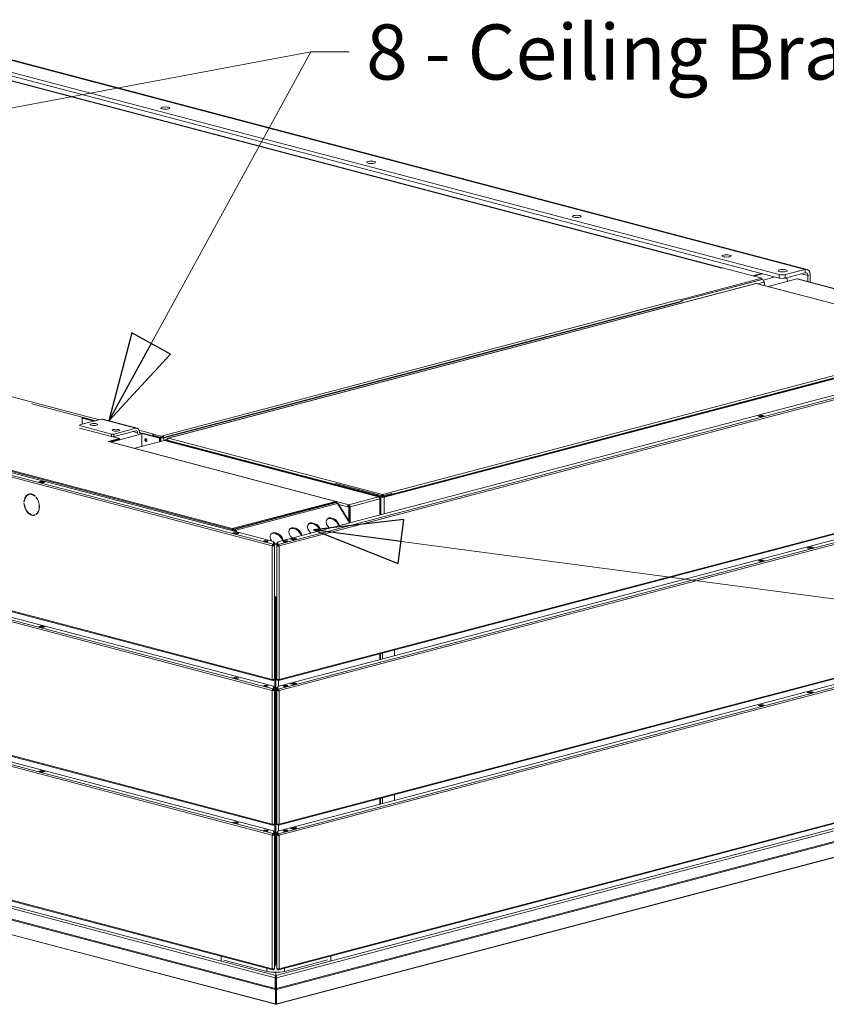
# Model space of a CAD drawing. Units: millimetres. Extents: x 230 to 8073, y 359 to 5805.
# Drawn here: x 1396 to 2128, y 372 to 1265 of the extents above; entities that cross this region are included whole.
import ezdxf

# ---------------------------------------------------------------- set-up
doc = ezdxf.new("R2010")
doc.units = ezdxf.units.MM
doc.header["$LTSCALE"] = 20
doc.layers.add('AM - Drawing', color=7, linetype='Continuous', lineweight=5)
doc.layers.add('AM - Tekst', color=7, linetype='Continuous', lineweight=15)
doc.styles.add('Note Text (ISO)', font='arial.ttf')
doc.dimstyles.new('Default - Method 1b (ISO)$7', dxfattribs={"dimscale": 20, "dimtxt": 2.5, "dimasz": 4, "dimexe": 3.175, "dimexo": 0, "dimgap": 0.762, "dimtad": 1, "dimtoh": 1, "dimrnd": 1e-08, "dimtxsty": 'Note Text (ISO)', "dimcen": 0.09, "dimdle": 10, "dimclrd": 256, "dimclre": 256, "dimclrt": 256, "dimazin": 2, "dimtfac": 1.4, "dimtmove": 0, "dimatfit": 3, "dimldrblk": 'Filled-2', "dimfxl": 1, "dimtolj": 1, "dimlwd": -1, "dimlwe": -1, "dimarcsym": 0})

# ---------------------------------------------------------------- blocks, each defined once
blk = doc.blocks.new('Filled-2')
at = {"color": 0}
for p, q in [((0, 0), (-1, 0.25)), ((-1, 0.25), (-1, -0.25)), ((-1, 0), (0, 0)), ((-1, -0.25), (0, 0))]:
    blk.add_line(p, q, dxfattribs=at)
at = {"color": 0, "flags": 128}
blk.add_lwpolyline([(-1, -0.25), (0, 0), (-1, 0.25), (-1, -0.25)], dxfattribs=at)
at = {"color": 0}
blk.add_solid([(-1, -0.25), (0, 0), (-1, 0.25), (-1, -0.25)], dxfattribs=at)

msp = doc.modelspace()

# ---------------------------------------------------------------- linework, layer by layer
at = {"layer": 'AM - Drawing'}
for p, q in [((2084.73, 1033.83), (1327.61, 1233.16)), ((2108.49, 1038.6), (1345.72, 1239.42)), ((2110.11, 1038.62), (1347.34, 1239.43)), ((1327.61, 1230.08), (2084.73, 1030.75)), ((2032.88, 1039.84), (1372.16, 1213.79)), ((2033.15, 1039.9), (1372.67, 1213.79)), ((1624.82, 787.93), (316.8, 1132.3)), ((317.65, 1133.68), (1625.67, 789.31)), ((326.85, 1133.79), (1626.08, 791.74)), ((828.16, 1070.76), (1468.28, 902.24)), ((1588.68, 803.52), (664.49, 1046.84)), ((664.49, 1046.06), (1588.68, 802.75)), ((2033.45, 1039.98), (2032.88, 1039.83)), ((2032.88, 1039.83), (2032.88, 1039.84)), ((2032.88, 1039.83), (2032.88, 1039.84)), ((2032.88, 1039.84), (2032.88, 1039.84)), ((2033.45, 1039.98), (2069.09, 1030.6)), ((2108.49, 1038.6), (2090.38, 1033.83)), ((2108.49, 1035.51), (2108.49, 1038.6)), ((2069.09, 1030.6), (1994.99, 1011.09)), ((1995.58, 1010.09), (2069.09, 1029.45)), ((1995.64, 1009.96), (2069.37, 1029.37)), ((2068.88, 1034.92), (2060.79, 1032.79)), ((2069.73, 1034.7), (2061.63, 1032.57)), ((2070.78, 1027.07), (2065.26, 1025.62)), ((2069.09, 1030.6), (2069.09, 1029.45)), ((2069.09, 1029.45), (2069.37, 1029.37)), ((2081.04, 1031.72), (2070.14, 1028.85)), ((2070.75, 1027.5), (2070.78, 1027.51)), ((2070.78, 1027.51), (2071.63, 1027.28)), ((2071.63, 1027.28), (2070.78, 1027.06)), ((2070.78, 1027.06), (2070.78, 1027.07)), ((2071.63, 1027.28), (2071.63, 1023.94)), ((2100.91, 1029.98), (2074.8, 1023.1)), ((2084.73, 1033.83), (2084.73, 1030.75)), ((2090.38, 1030.75), (2108.49, 1035.51)), ((2090.38, 1030.75), (2090.38, 1033.83)), ((2100.91, 1029.98), (2293.12, 979.37)), ((2101.31, 1029.98), (2293.49, 979.39)), ((2110.75, 1033.02), (2104.89, 1034.57)), ((2113.01, 1033.62), (2110.75, 1033.02)), ((2110.75, 1027.5), (2110.75, 1033.02)), ((2113.01, 1026.9), (2113.01, 1033.62)), ((2063.48, 1025.89), (1530.53, 885.58)), ((2063.85, 1025.87), (1530.98, 885.58)), ((2257.88, 974.79), (2063.85, 1025.87)), ((2258.33, 974.79), (2064.22, 1025.89)), ((1624.82, 666.76), (316.8, 1011.13)), ((317.34, 1010.19), (1625.36, 665.83)), ((1525.46, 887.78), (1994.41, 1011.24)), ((1525.74, 885.95), (1996.11, 1009.79)), ((1526.59, 885.73), (1996.95, 1009.56)), ((1624.82, 656.73), (316.8, 1001.1)), ((317.65, 1002.48), (1625.67, 658.11)), ((326.78, 1002.61), (1626.15, 660.52)), ((1525.18, 885.8), (1874.17, 977.68)), ((1629.98, 791.61), (2322.49, 973.93)), ((1630.47, 789.2), (2332.34, 973.99)), ((1725.01, 834.5), (2257.88, 974.79)), ((2333.19, 972.61), (1631.31, 787.82)), ((1725.57, 832.12), (2259.58, 972.71)), ((2259.18, 972.99), (1725.97, 832.61)), ((1726.42, 831.9), (2260.43, 972.49)), ((1406.89, 916.76), (1452.63, 904.72)), ((1450.23, 897.49), (1470.02, 902.7)), ((1452.63, 898.12), (1452.63, 904.72)), ((1452.63, 904.46), (1464.67, 901.29)), ((1452.63, 904.01), (1463.82, 901.06)), ((1463.09, 900.87), (1452.63, 903.62)), ((1470.02, 902.7), (1501.14, 894.51)), ((1471.25, 902.71), (1502.36, 894.52)), ((2065.62, 905.56), (2069.02, 906.45)), ((2067.89, 904.96), (2065.62, 905.56)), ((2066.14, 905.46), (2068.97, 906.2)), ((2066.25, 905.45), (2069.07, 906.2)), ((2066.25, 905.45), (2067.66, 905.08)), ((2067.66, 905.08), (2070.49, 905.83)), ((2071.28, 905.85), (2067.89, 904.96)), ((2069.02, 906.45), (2071.28, 905.85)), ((2069.02, 906.21), (2069.02, 906.45)), ((2070.49, 905.83), (2069.07, 906.2)), ((1479.08, 889.29), (1450.23, 896.89)), ((1450.23, 894.57), (1479.08, 886.98)), ((1501.14, 894.51), (1481.34, 889.29)), ((1486.29, 885.28), (1476.1, 882.6)), ((1477.78, 882.27), (1486.29, 884.51)), ((1478.82, 882), (1506.79, 889.36)), ((1479.08, 889.29), (1479.08, 886.98)), ((1486.29, 885.28), (1480.32, 886.86)), ((1481.34, 886.98), (1501.14, 892.19)), ((1481.34, 886.98), (1481.34, 889.29)), ((1486.29, 884.51), (1486.29, 885.28)), ((1502.83, 890.32), (1498.44, 891.48)), ((1502.83, 890.32), (1502.83, 889.51)), ((1504.15, 892.79), (1517.54, 889.27)), ((1504.53, 890.79), (1523.48, 885.8)), ((1504.53, 889.96), (1504.53, 890.77)), ((1504.53, 890.34), (1522.63, 885.58)), ((1506.79, 889.36), (1504.53, 889.96)), ((1506.79, 878.06), (1506.79, 889.36)), ((1517.26, 887.89), (1516.41, 887.66)), ((1516.41, 887.66), (1523.76, 885.73)), ((1517.55, 889.27), (1516.98, 889.12)), ((1516.98, 889.12), (1516.98, 887.96)), ((1523.76, 887.33), (1516.98, 889.12)), ((1516.98, 887.96), (1523.76, 886.18)), ((1516.98, 887.96), (1525.18, 885.8)), ((1517.26, 887.89), (1524.61, 885.95)), ((1517.54, 889.27), (1517.54, 889.27)), ((1517.54, 889.27), (1517.55, 889.27)), ((1517.55, 889.27), (1517.55, 889.27)), ((1517.55, 889.27), (1517.55, 889.27)), ((1523.48, 885.8), (1522.63, 885.58)), ((1522.63, 885.58), (1522.63, 882.23)), ((1523.48, 885.8), (1523.48, 882.45)), ((1523.76, 887.33), (1525.46, 887.78)), ((1523.76, 886.18), (1523.76, 887.33)), ((1525.46, 886.62), (1523.76, 886.18)), ((1524.61, 885.95), (1523.76, 885.73)), ((1523.76, 885.73), (1523.76, 882.53)), ((1525.46, 887.78), (1525.46, 886.62)), ((1525.46, 887.78), (1525.46, 887.78)), ((1525.46, 886.62), (1525.46, 887.78)), ((1525.46, 886.62), (1525.46, 886.62)), ((1525.74, 885.95), (1526.59, 885.73)), ((1526.59, 885.73), (1526.59, 883.27)), ((1527.87, 883.88), (1529.69, 884.36)), ((1529.77, 884.27), (1529.68, 884.29)), ((1529.68, 884.29), (1529.68, 883.78)), ((1530.98, 885.58), (1725.01, 834.5)), ((316.8, 879.93), (1624.82, 535.56)), ((317.34, 878.99), (1625.36, 534.62)), ((1477.23, 882.3), (1476.1, 882.6)), ((1477.24, 882.31), (1477.23, 882.3)), ((1682.58, 828.24), (1477.24, 882.31)), ((1682.99, 828.25), (1477.64, 882.31)), ((1500.3, 876.35), (1527.13, 883.41)), ((1527.13, 883.41), (1721.33, 832.29)), ((1527.87, 883.43), (1527.87, 883.88)), ((1527.87, 883.88), (1528.71, 883.65)), ((1528.71, 883.65), (1527.87, 883.43)), ((1527.87, 883.43), (1723.59, 831.9)), ((1527.87, 883.22), (1527.87, 883.43)), ((1528.71, 883.65), (1529.68, 883.91)), ((1528.71, 883.65), (1724.44, 832.12)), ((1529.68, 883.4), (1529.68, 883.78)), ((1724.04, 832.61), (1529.68, 883.78)), ((1624.82, 525.53), (316.8, 869.9)), ((317.65, 871.28), (1625.67, 526.91)), ((326.78, 871.4), (1626.15, 529.31)), ((1630.77, 665.72), (2332.65, 850.5)), ((1631.31, 666.65), (2333.19, 851.44)), ((1413.17, 845.85), (1415.44, 846.45)), ((1416.57, 844.96), (1413.17, 845.85)), ((1415.44, 845.87), (1414.27, 845.56)), ((1415.44, 845.87), (1415.44, 846.45)), ((1415.44, 846.45), (1418.83, 845.55)), ((1417.73, 845.27), (1415.44, 845.87)), ((1418.83, 845.55), (1416.57, 844.96)), ((1629.98, 660.4), (2322.73, 842.79)), ((1630.47, 658), (2332.34, 842.79)), ((2333.19, 841.41), (1631.31, 656.62)), ((1682.58, 844.3), (1682.73, 844.34)), ((1725.01, 833.13), (1682.58, 844.3)), ((1682.58, 844.3), (1682.58, 843.14)), ((1404.36, 834.55), (1404.79, 834.66)), ((1409.84, 833.18), (1409.7, 832.88)), ((1410.68, 831.85), (1410.82, 832.15)), ((1410.68, 831.85), (1411, 831.93)), ((1694.46, 825.21), (1721.33, 832.29)), ((1722.46, 830.44), (1695.59, 823.37)), ((1722.46, 831.04), (1722.37, 831.06)), ((1722.46, 831.04), (1722.39, 831.02)), ((1722.46, 830.44), (1722.46, 831.04)), ((1722.46, 830.44), (1722.46, 815.96)), ((1724.44, 832.12), (1723.59, 831.9)), ((1723.59, 831.9), (1723.59, 816.25)), ((1724.04, 832.61), (1724.04, 832.23)), ((1725.01, 833.13), (1733.49, 835.37)), ((1725.01, 833.73), (1725.01, 834.5)), ((1725.01, 831.97), (1725.01, 833.13)), ((1725.97, 832.23), (1725.97, 832.61)), ((1726.42, 817), (1726.42, 831.9)), ((1733.49, 835.37), (1733.34, 835.41)), ((1733.49, 834.21), (1733.49, 835.37)), ((1399.76, 827.89), (1400.05, 827.97)), ((1400.04, 827.81), (1399.76, 827.89)), ((1399.76, 826.35), (1400.04, 826.27)), ((1682.58, 828.24), (1588.68, 803.52)), ((1588.68, 802.75), (1682.58, 827.47)), ((1590.92, 802.9), (1683.13, 827.18)), ((1591.92, 802.08), (1684.13, 826.35)), ((1682.58, 827.47), (1682.58, 828.24)), ((1683.41, 827.25), (1682.58, 827.47)), ((1683.13, 828.19), (1694.46, 825.21)), ((1683.13, 827.18), (1683.41, 827.25)), ((1683.41, 827.25), (1683.41, 827.07)), ((1683.71, 827), (1683.57, 826.96)), ((1683.71, 826.85), (1683.71, 827)), ((1694.96, 808.72), (1684.13, 826.35)), ((1695.54, 808.87), (1684.83, 826.3)), ((1693.33, 823.37), (1685.34, 825.47)), ((1693.89, 823.52), (1693.33, 823.37)), ((1694.46, 823.07), (1693.33, 823.37)), ((1693.89, 823.52), (1695.03, 823.22)), ((1693.9, 823.67), (1694.18, 823.59)), ((1694.99, 823.81), (1694.18, 823.59)), ((1694.18, 823.59), (1694.18, 823.44)), ((1694.46, 824.44), (1694.46, 825.21)), ((1695.03, 823.22), (1694.46, 823.07)), ((1694.46, 810.62), (1694.46, 823.07)), ((1695.03, 823.22), (1695.03, 823.52)), ((1695.59, 823.37), (1695.03, 823.52)), ((1695.03, 823.22), (1695.03, 809.7)), ((1695.59, 808.88), (1695.59, 823.37)), ((1409.25, 815.98), (1409.68, 816.09)), ((1409.7, 816.12), (1409.84, 815.75)), ((1410.68, 816.64), (1411.11, 816.75)), ((1410.82, 816.26), (1410.68, 816.64)), ((1411.11, 816.75), (1411.19, 816.53)), ((1588.68, 803.52), (1588.68, 802.75)), ((1589.1, 799.54), (1591.36, 800.13)), ((1592.5, 798.64), (1589.1, 799.54)), ((1589.53, 802.97), (1589.24, 802.9)), ((1589.24, 802.2), (1589.24, 802.9)), ((1589.31, 801.76), (1589.53, 801.82)), ((1589.53, 802.97), (1589.53, 801.82)), ((1589.81, 802.04), (1589.81, 803.05)), ((1590.92, 801.75), (1589.81, 802.04)), ((1591.36, 799.87), (1589.95, 799.49)), ((1589.95, 799.49), (1592.78, 798.75)), ((1590.09, 803.12), (1590.92, 802.9)), ((1591.36, 799.87), (1591.36, 800.13)), ((1591.36, 800.13), (1594.76, 799.24)), ((1591.36, 799.87), (1594.19, 799.12)), ((1591.47, 799.87), (1594.29, 799.12)), ((1591.92, 802.08), (1592.91, 800.47)), ((1594.76, 799.24), (1592.5, 798.64)), ((1592.78, 798.75), (1594.19, 799.12)), ((1641.64, 794.08), (1645.04, 794.98)), ((1645.04, 794.98), (1647.3, 794.38)), ((1645.04, 794.59), (1645.04, 794.98)), ((1619.29, 791.54), (1617.92, 791.9)), ((1620.49, 791.67), (1619.19, 792.02)), ((1625.24, 788.04), (1624.82, 787.93)), ((1624.82, 787.93), (1624.82, 666.76)), ((1625.98, 787.85), (1625.24, 788.04)), ((1625.67, 789.31), (1625.74, 789.29)), ((1625.67, 788.73), (1625.67, 789.31)), ((1625.74, 788.71), (1625.67, 788.73)), ((1625.74, 789.29), (1625.74, 788.71)), ((1626.15, 791.69), (1626.15, 789.34)), ((1626.27, 790.15), (1626.15, 790.18)), ((1626.27, 789.71), (1626.15, 789.74)), ((1626.15, 788.76), (1626.15, 789.34)), ((1626.27, 790.78), (1626.27, 790.79)), ((1626.27, 790.79), (1626.87, 790.79)), ((1626.27, 788.69), (1626.27, 790.78)), ((1626.27, 790.78), (1626.87, 790.78)), ((1626.27, 788.39), (1626.27, 788.69)), ((1626.87, 788.69), (1626.27, 788.69)), ((1626.27, 788.16), (1626.27, 788.39)), ((1626.27, 788.39), (1626.87, 788.39)), ((1626.27, 788.16), (1626.27, 787.88)), ((1626.27, 788.16), (1626.87, 788.16)), ((1626.87, 790.79), (1626.87, 790.78)), ((1626.87, 790.78), (1626.87, 788.69)), ((1627.71, 789.77), (1626.87, 790)), ((1626.87, 789.55), (1627.71, 789.77)), ((1626.87, 788.69), (1626.87, 788.39)), ((1626.87, 788.16), (1626.87, 788.39)), ((1626.87, 666.99), (1626.87, 788.16)), ((1629.27, 789.88), (1628.84, 789.77)), ((1628.84, 789.77), (1629.27, 789.66)), ((1629.27, 790.73), (1629.87, 790.73)), ((1629.27, 788.58), (1629.27, 790.73)), ((1629.27, 788.28), (1629.27, 788.58)), ((1629.87, 788.58), (1629.27, 788.58)), ((1629.27, 788.05), (1629.27, 788.28)), ((1629.27, 788.28), (1629.87, 788.28)), ((1629.27, 788.05), (1629.87, 788.05)), ((1629.27, 666.88), (1629.27, 788.05)), ((1629.87, 790.73), (1629.87, 788.58)), ((1629.98, 790.07), (1629.87, 790.04)), ((1629.87, 789.6), (1629.98, 789.63)), ((1629.87, 788.58), (1629.87, 788.28)), ((1629.87, 788.05), (1629.87, 788.28)), ((1629.98, 789.23), (1629.98, 791.61)), ((1629.98, 789.23), (1629.98, 788.65)), ((1630.15, 787.74), (1630.89, 787.93)), ((1630.39, 789.18), (1630.47, 789.2)), ((1630.39, 788.6), (1630.39, 789.18)), ((1630.47, 788.62), (1630.39, 788.6)), ((1630.47, 788.62), (1630.47, 789.2)), ((1630.89, 787.93), (1631.31, 787.82)), ((1631.31, 787.82), (1631.31, 666.65)), ((1636.94, 791.91), (1635.64, 791.56)), ((1636.74, 791.44), (1638.24, 791.79)), ((1637.67, 791.58), (1637.02, 791.43)), ((1638.35, 791.76), (1637.67, 791.58)), ((1637.7, 791.66), (1638.21, 791.79)), ((1643.9, 793.49), (1641.64, 794.08)), ((1642.44, 793.91), (1645.27, 794.65)), ((1642.55, 793.91), (1645.38, 794.65)), ((1642.55, 793.91), (1643.96, 793.53)), ((1647.3, 794.38), (1643.9, 793.49)), ((1643.96, 793.53), (1646.79, 794.28)), ((1646.79, 794.28), (1645.38, 794.65)), ((2110.31, 786.12), (2113.71, 787.01)), ((2112.57, 785.52), (2110.31, 786.12)), ((2113.71, 786.43), (2111.41, 785.83)), ((2115.97, 786.42), (2112.57, 785.52)), ((2113.71, 787.01), (2115.97, 786.42)), ((2113.71, 786.43), (2113.71, 787.01)), ((2114.87, 786.13), (2113.71, 786.43)), ((2065.62, 774.35), (2069.02, 775.25)), ((2067.89, 773.76), (2065.62, 774.35)), ((2066.14, 774.25), (2068.97, 775)), ((2066.25, 774.25), (2069.07, 775)), ((2066.25, 774.25), (2067.66, 773.88)), ((2067.66, 773.88), (2070.49, 774.63)), ((2071.28, 774.65), (2067.89, 773.76)), ((2069.02, 775.25), (2071.28, 774.65)), ((2069.02, 775.25), (2069.02, 775)), ((2070.49, 774.63), (2069.07, 775)), ((316.8, 748.73), (1624.82, 404.36)), ((317.34, 747.79), (1625.36, 403.42)), ((1626.87, 741.7), (1626.87, 741.7)), ((1627.43, 741.54), (1626.87, 741.69)), ((1627.57, 741.58), (1627.43, 741.54)), ((1627.43, 408.53), (1627.43, 741.54)), ((1628.28, 408.75), (1628.28, 741.55)), ((1629.08, 741.59), (1629.27, 741.29)), ((1628.28, 737.93), (1628.3, 737.94)), ((1628.28, 737.8), (1628.56, 737.87)), ((1628.3, 737.94), (1628.56, 737.87)), ((1628.39, 737.53), (1629.27, 737.76)), ((1413.17, 714.65), (1415.44, 715.25)), ((1416.57, 713.76), (1413.17, 714.65)), ((1415.44, 714.67), (1414.27, 714.36)), ((1415.44, 715.25), (1418.83, 714.35)), ((1415.44, 715.25), (1415.44, 714.67)), ((1417.73, 714.06), (1415.44, 714.67)), ((1418.83, 714.35), (1416.57, 713.76)), ((1630.77, 534.51), (2332.65, 719.3)), ((1631.31, 535.45), (2333.19, 720.24)), ((1629.98, 529.2), (2322.73, 711.58)), ((1630.47, 526.8), (2332.34, 711.58)), ((2333.19, 710.2), (1631.31, 525.42)), ((1722.53, 684.77), (1722.53, 689.87)), ((1723.24, 690.06), (1723.24, 684.96)), ((1725.01, 690.53), (1725.01, 685.42)), ((1735.76, 688.25), (1735.76, 693.36)), ((1589.1, 668.33), (1591.36, 668.93)), ((1592.5, 667.44), (1589.1, 668.33)), ((1591.36, 668.66), (1589.95, 668.29)), ((1589.95, 668.29), (1592.78, 667.55)), ((1591.36, 668.66), (1591.36, 668.93)), ((1591.36, 668.93), (1594.76, 668.04)), ((1591.36, 668.66), (1594.19, 667.92)), ((1591.47, 668.67), (1594.29, 667.92)), ((1594.76, 668.04), (1592.5, 667.44)), ((1592.78, 667.55), (1594.19, 667.92)), ((1625.67, 666.41), (1625.38, 666.48)), ((1625.67, 666.41), (1625.74, 666.39)), ((1625.67, 666.41), (1625.67, 665.83)), ((1625.74, 665.81), (1625.67, 665.83)), ((1625.74, 666.39), (1625.74, 665.81)), ((1626.15, 666.7), (1626.15, 666.43)), ((1626.15, 665.85), (1626.15, 666.43)), ((1626.27, 666.57), (1626.27, 666.71)), ((1626.27, 666.57), (1626.87, 666.57)), ((1626.87, 666.75), (1626.45, 666.75)), ((1626.87, 666.99), (1626.87, 666.75)), ((1626.87, 666.75), (1626.87, 666.57)), ((1629.27, 666.88), (1629.27, 666.64)), ((1629.68, 666.64), (1629.27, 666.64)), ((1629.27, 666.46), (1629.27, 666.64)), ((1629.27, 666.46), (1629.87, 666.46)), ((1629.87, 666.6), (1629.87, 666.46)), ((1629.98, 666.32), (1629.98, 666.59)), ((1629.98, 666.32), (1629.98, 665.74)), ((1630.39, 666.28), (1630.47, 666.3)), ((1630.39, 665.7), (1630.39, 666.28)), ((1630.47, 665.72), (1630.39, 665.7)), ((1630.47, 666.3), (1630.75, 666.37)), ((1630.47, 666.3), (1630.47, 665.72)), ((1630.54, 665.7), (1630.54, 660.55)), ((1641.64, 662.88), (1645.04, 663.77)), ((1643.9, 662.28), (1641.64, 662.88)), ((1642.44, 662.71), (1645.27, 663.45)), ((1642.55, 662.7), (1645.38, 663.45)), ((1642.55, 662.7), (1643.96, 662.33)), ((1647.3, 663.18), (1643.9, 662.28)), ((1643.96, 662.33), (1646.79, 663.08)), ((1645.04, 663.77), (1647.3, 663.18)), ((1645.04, 663.39), (1645.04, 663.77)), ((1646.79, 663.08), (1645.38, 663.45)), ((1625.24, 656.84), (1624.82, 656.73)), ((1624.82, 535.56), (1624.82, 656.73)), ((1625.24, 656.84), (1625.98, 656.65)), ((1625.67, 658.11), (1626.15, 658.24)), ((1626.15, 657.66), (1625.67, 657.53)), ((1626.15, 660.52), (1626.15, 658.24)), ((1626.15, 658.24), (1626.15, 657.66)), ((1626.27, 657.42), (1626.27, 659.64)), ((1626.27, 659.64), (1626.87, 659.64)), ((1626.27, 656.95), (1626.27, 657.42)), ((1626.87, 657.42), (1626.27, 657.42)), ((1626.27, 656.95), (1626.87, 656.95)), ((1626.87, 659.64), (1626.87, 657.42)), ((1626.87, 656.95), (1626.87, 657.42)), ((1626.87, 656.95), (1626.87, 535.78)), ((1629.27, 659.53), (1629.87, 659.53)), ((1629.27, 657.31), (1629.27, 659.53)), ((1629.87, 657.31), (1629.27, 657.31)), ((1629.27, 656.84), (1629.27, 657.31)), ((1629.27, 656.84), (1629.87, 656.84)), ((1629.27, 535.67), (1629.27, 656.84)), ((1629.87, 659.53), (1629.87, 657.31)), ((1629.87, 656.84), (1629.87, 657.31)), ((1629.98, 658.13), (1629.98, 660.4)), ((1629.98, 657.55), (1629.98, 658.13)), ((1629.98, 658.13), (1630.47, 658)), ((1630.47, 657.42), (1629.98, 657.55)), ((1630.15, 656.54), (1630.89, 656.73)), ((1630.54, 657.39), (1630.54, 656.69)), ((1630.89, 656.73), (1631.31, 656.62)), ((1631.31, 656.62), (1631.31, 535.45)), ((1636.74, 660.23), (1638.24, 660.58)), ((1637.67, 660.38), (1637.02, 660.23)), ((1638.35, 660.56), (1637.67, 660.38)), ((2110.31, 654.92), (2113.71, 655.81)), ((2112.57, 654.32), (2110.31, 654.92)), ((2113.71, 655.23), (2111.41, 654.63)), ((2115.97, 655.21), (2112.57, 654.32)), ((2113.71, 655.81), (2115.97, 655.21)), ((2113.71, 655.23), (2113.71, 655.81)), ((2114.87, 654.93), (2113.71, 655.23)), ((2065.62, 643.15), (2069.02, 644.05)), ((2067.89, 642.56), (2065.62, 643.15)), ((2066.14, 643.05), (2068.97, 643.8)), ((2066.25, 643.05), (2069.07, 643.8)), ((2066.25, 643.05), (2067.66, 642.68)), ((2067.66, 642.68), (2070.49, 643.42)), ((2071.28, 643.45), (2067.89, 642.56)), ((2069.02, 644.05), (2071.28, 643.45)), ((2069.02, 644.05), (2069.02, 643.8)), ((2070.49, 643.42), (2069.07, 643.8)), ((1413.17, 583.45), (1415.44, 584.04)), ((1416.57, 582.56), (1413.17, 583.45)), ((1415.44, 583.47), (1414.27, 583.16)), ((1415.44, 584.04), (1418.83, 583.15)), ((1415.44, 584.04), (1415.44, 583.47)), ((1417.73, 582.86), (1415.44, 583.47)), ((1418.83, 583.15), (1416.57, 582.56)), ((1628.36, 398.22), (2320.37, 580.41)), ((1630.77, 403.31), (2332.65, 588.1)), ((1631.31, 404.25), (2333.19, 589.03)), ((1628.92, 396.23), (2322.06, 578.72)), ((1628.76, 385.62), (2321.57, 568.02)), ((1628.92, 386.59), (2322.06, 569.07)), ((1722.53, 553.57), (1722.53, 558.67)), ((1723.24, 558.86), (1723.24, 553.76)), ((1725.01, 559.32), (1725.01, 554.22)), ((1735.76, 557.05), (1735.76, 562.15)), ((2289.18, 546.08), (1628.68, 372.19)), ((1629.08, 372.44), (2289.57, 546.33)), ((1589.1, 537.13), (1591.36, 537.73)), ((1592.5, 536.24), (1589.1, 537.13)), ((1591.36, 537.46), (1589.95, 537.09)), ((1589.95, 537.09), (1592.78, 536.35)), ((1591.36, 537.46), (1591.36, 537.73)), ((1591.36, 537.73), (1594.76, 536.83)), ((1591.36, 537.46), (1594.19, 536.72)), ((1591.47, 537.46), (1594.29, 536.72)), ((1594.76, 536.83), (1592.5, 536.24)), ((1592.78, 536.35), (1594.19, 536.72)), ((1626.87, 535.78), (1626.87, 535.32)), ((1625.38, 535.28), (1625.67, 535.21)), ((1625.67, 535.21), (1626.15, 535.33)), ((1626.15, 534.76), (1625.67, 534.63)), ((1625.67, 526.91), (1626.15, 527.04)), ((1626.15, 535.5), (1626.15, 535.33)), ((1626.15, 535.33), (1626.15, 534.76)), ((1626.15, 529.31), (1626.15, 527.04)), ((1626.15, 527.04), (1626.15, 526.46)), ((1626.27, 535.51), (1626.27, 535.32)), ((1626.27, 535.32), (1626.87, 535.32)), ((1626.27, 526.22), (1626.27, 528.44)), ((1626.27, 528.44), (1626.87, 528.44)), ((1626.87, 528.44), (1626.87, 526.22)), ((1629.27, 535.67), (1629.27, 535.2)), ((1629.27, 535.2), (1629.87, 535.2)), ((1629.27, 528.33), (1629.87, 528.33)), ((1629.27, 526.11), (1629.27, 528.33)), ((1629.87, 535.4), (1629.87, 535.2)), ((1629.87, 528.33), (1629.87, 526.11)), ((1629.98, 535.22), (1629.98, 535.39)), ((1629.98, 535.22), (1630.47, 535.1)), ((1629.98, 534.64), (1629.98, 535.22)), ((1630.47, 534.52), (1629.98, 534.64)), ((1629.98, 526.93), (1629.98, 529.2)), ((1629.98, 526.35), (1629.98, 526.93)), ((1629.98, 526.93), (1630.47, 526.8)), ((1630.47, 535.1), (1630.75, 535.17)), ((1630.54, 534.5), (1630.54, 529.35)), ((1635.64, 529.16), (1637.1, 529.5)), ((1637.35, 529.49), (1635.79, 529.13)), ((1641.64, 531.68), (1642.44, 531.89)), ((1643.9, 531.08), (1641.64, 531.68)), ((1642.19, 531.53), (1642.3, 531.76)), ((1642.44, 531.89), (1645.27, 532.63)), ((1642.55, 531.89), (1645.38, 532.63)), ((1642.55, 531.89), (1643.96, 531.52)), ((1647.3, 531.98), (1643.9, 531.08)), ((1643.96, 531.52), (1646.79, 532.26)), ((1644.21, 531.26), (1647.03, 532)), ((1644.21, 531.26), (1644.24, 531.17)), ((1646.79, 532.26), (1645.38, 532.63)), ((1647.01, 532.05), (1647.3, 531.98)), ((1647.07, 531.91), (1647.03, 532)), ((1625.24, 525.64), (1624.82, 525.53)), ((1624.82, 404.36), (1624.82, 525.53)), ((1625.24, 525.64), (1625.98, 525.45)), ((1626.15, 526.46), (1625.67, 526.33)), ((1626.27, 525.75), (1626.27, 526.22)), ((1626.87, 526.22), (1626.27, 526.22)), ((1626.27, 525.75), (1626.87, 525.75)), ((1626.87, 525.75), (1626.87, 526.22)), ((1626.87, 525.75), (1626.87, 404.58)), ((1629.87, 526.11), (1629.27, 526.11)), ((1629.27, 525.64), (1629.27, 526.11)), ((1629.27, 525.64), (1629.87, 525.64)), ((1629.27, 404.47), (1629.27, 525.64)), ((1629.87, 525.64), (1629.87, 526.11)), ((1630.47, 526.22), (1629.98, 526.35)), ((1630.15, 525.34), (1630.89, 525.53)), ((1630.54, 526.19), (1630.54, 525.48)), ((1630.89, 525.53), (1631.31, 525.42)), ((1631.31, 525.42), (1631.31, 404.25)), ((1313.3, 478.99), (1627.63, 396.23)), ((1314.43, 480.83), (1628.2, 398.22)), ((1627.63, 386.59), (1313.3, 469.34)), ((1627.8, 385.62), (1313.63, 468.34)), ((1329.92, 450.78), (1627.48, 372.44)), ((1627.87, 372.19), (1330.32, 450.53)), ((1578.49, 411.61), (1578.49, 415.76)), ((1620.13, 402.01), (1581.1, 412.29)), ((1675.23, 412.35), (1635.97, 402.01)), ((1678.06, 415.76), (1678.06, 411.61)), ((1620.13, 402.01), (1620.13, 404.8)), ((1625.38, 404.08), (1625.67, 404)), ((1625.67, 404), (1626.15, 404.13)), ((1626.15, 403.55), (1625.67, 403.43)), ((1626.15, 404.29), (1626.15, 404.13)), ((1626.15, 404.13), (1626.15, 403.55)), ((1626.27, 404.31), (1626.27, 404.11)), ((1626.27, 404.11), (1626.87, 404.11)), ((1626.87, 408.68), (1627.43, 408.53)), ((1626.87, 404.58), (1626.87, 404.11)), ((1627.43, 408.53), (1628.28, 408.75)), ((1627.64, 407.15), (1627.83, 407.1)), ((1629.27, 404.47), (1629.27, 404)), ((1629.27, 404), (1629.87, 404)), ((1629.87, 404.2), (1629.87, 404)), ((1629.98, 404.02), (1629.98, 404.18)), ((1629.98, 404.02), (1630.47, 403.89)), ((1629.98, 403.44), (1629.98, 404.02)), ((1630.47, 403.31), (1629.98, 403.44)), ((1630.47, 403.89), (1630.75, 403.97)), ((1635.97, 402.01), (1635.97, 404.68)), ((1627.63, 396.23), (1628.2, 396.38)), ((1627.63, 386.59), (1627.63, 396.23)), ((1628.2, 398.22), (1628.2, 401.15)), ((1628.2, 398.22), (1628.2, 397.45)), ((1628.2, 397.45), (1628.2, 396.38)), ((1628.2, 386.73), (1628.2, 396.38)), ((1628.36, 398.22), (1628.36, 401.15)), ((1628.36, 398.22), (1628.36, 397.45)), ((1628.36, 396.38), (1628.36, 397.45)), ((1628.36, 396.38), (1628.36, 386.73)), ((1628.92, 396.23), (1628.36, 396.38)), ((1628.92, 386.59), (1628.92, 396.23)), ((1627.63, 386.59), (1628.2, 386.73)), ((1627.8, 385.62), (1628.2, 386.28)), ((1627.8, 372.36), (1627.8, 385.62)), ((1628.2, 386.73), (1628.2, 386.28)), ((1628.2, 373.01), (1628.2, 386.28)), ((1628.36, 386.28), (1628.36, 386.73)), ((1628.92, 386.59), (1628.36, 386.73)), ((1628.76, 385.62), (1628.36, 386.28)), ((1628.36, 386.28), (1628.36, 373.01)), ((1628.76, 372.36), (1628.76, 385.62)), ((1627.48, 372.44), (1627.8, 372.36)), ((1627.8, 372.36), (1628.2, 373.01)), ((1628.28, 372.97), (1628.19, 372.99)), ((1628.36, 372.99), (1628.28, 372.97)), ((1628.28, 372.2), (1628.28, 372.97)), ((1628.76, 372.36), (1628.36, 373.01)), ((1629.08, 372.44), (1628.76, 372.36))]:
    msp.add_line(p, q, dxfattribs=at)
for centre, major_axis, ratio in [((1527.98, 1184.88), (-4, 0), 0.263274), ((1714.66, 1135.73), (-4, 0), 0.263274), ((1901.33, 1086.59), (-4, 0), 0.263274), ((2037.12, 1050.83), (-4, 0), 0.263274), ((2088.01, 1037.44), (-4, 0), 0.263274), ((1463.24, 897.93), (-3.32, 0), 0.263274), ((1483.04, 892.72), (-3.32, 0), 0.263274), ((1510.19, 883.84), (0.37, -1.39), 0.682161), ((1619.16, 792.07), (2, 0), 0.263274), ((1636.97, 791.96), (-2, 0), 0.263274), ((1619.16, 660.87), (2, 0), 0.263274), ((1636.97, 660.76), (-2, 0), 0.263274), ((1619.16, 529.66), (2, 0), 0.263274), ((1636.97, 529.55), (-2, 0), 0.263274)]:
    msp.add_ellipse(centre, major_axis=major_axis, ratio=ratio, dxfattribs=at)
for centre, major_axis, ratio, start_param, end_param in [((2032.88, 1037.91), (0.51, 1.93), 0.682161, 0.312755, 0.368328), ((2108.49, 1032.43), (1.63, 6.19), 0.682161, 5.080717, 6.651513), ((2069.37, 1027.44), (-0.51, 1.93), 0.682161, 4.344061, 5.914858), ((2087.56, 1034.58), (-4, 0), 0.263274, 0.785398, 2.356194), ((2087.56, 1031.49), (4, 0), 0.263274, 3.926991, 5.497787), ((2088.04, 1027.39), (-1.63, 6.19), 0.682161, 4.591594, 5.139795), ((2100.91, 1028.43), (0.41, 1.55), 0.682161, 0, 0.368328), ((2108.49, 1032.43), (0.81, 3.09), 0.682161, 5.080717, 6.651513), ((1470.02, 898.07), (1.22, 4.64), 0.682161, 0, 0.368328), ((2066.25, 905.07), (-0.102, 0.387), 0.682161, 5.914858, 6.494111), ((2067.66, 904.7), (-0.102, 0.387), 0.682161, 5.335604, 5.914858), ((2069.07, 905.81), (-0.102, 0.387), 0.682161, 5.914858, 6.283185), ((2070.49, 905.44), (-0.102, 0.387), 0.682161, 5.227577, 5.914858), ((1501.14, 889.88), (1.22, 4.64), 0.682161, 5.080717, 6.651513), ((1480.21, 889.59), (-1.6, 0), 0.263274, 0.785398, 2.356194), ((1480.21, 887.28), (1.6, 0), 0.263274, 3.926991, 5.497787), ((1501.14, 889.88), (0.61, 2.32), 0.682161, 5.080717, 6.651513), ((1511.04, 884.06), (0.37, -1.39), 0.682161, 3.604578, 5.8202), ((1511.04, 884.06), (-0.37, 1.39), 0.682161, 0.462985, 2.678607), ((1511.89, 884.29), (0.37, -1.39), 0.682161, 4.246099, 5.178679), ((1517.54, 887.34), (-0.51, -1.93), 0.682161, 3.917077, 4.699272), ((1517.54, 887.34), (0.51, 1.93), 0.682161, 0.368328, 0.4239), ((1525.18, 886.1), (2, 0), 0.263274, 3.926991, 5.497787), ((1525.18, 886.1), (0.8, 0), 0.263274, 3.926991, 5.497787), ((1525.46, 885.85), (-0.51, 1.93), 0.682161, 4.755578, 5.914858), ((1477.24, 880.76), (0.41, 1.55), 0.682161, 0, 0.368328), ((1406.81, 825.26), (-2.55, 9.67), 0.682161, 5.471344, 7.405568), ((1406.81, 825.26), (-2.44, 9.28), 0.682161, 5.474689, 7.402224), ((1407.23, 825.37), (-2.55, 9.67), 0.682161, 0.032162, 0.696676), ((1407.23, 825.37), (-2.44, 9.28), 0.682161, 5.637915, 6.283185), ((1406.81, 825.26), (2.44, -9.28), 0.682161, 0.238701, 2.166236), ((1406.81, 825.26), (2.55, -9.67), 0.682161, 0.235357, 2.169581), ((1721.33, 830.74), (-0.41, 1.55), 0.682161, 4.344061, 5.914858), ((1725.01, 832.27), (-2, 0), 0.263274, 0.785398, 2.356194), ((1406.81, 825.26), (2.55, -9.67), 0.682161, 4.424147, 6.358371), ((1406.81, 825.26), (2.44, -9.28), 0.682161, 4.427491, 6.355026), ((1682.58, 826.7), (0.41, 1.55), 0.682161, 5.080717, 6.651513), ((1682.58, 826.7), (0.204, 0.774), 0.682161, 5.914858, 6.651513), ((1683.13, 825.25), (-0.51, 1.93), 0.682161, 5.129459, 5.914858), ((1683.13, 825.25), (1.7, 1.05), 0.296198, 0, 0.775302), ((1694.46, 823.67), (0.41, 1.55), 0.682161, 0.368328, 1.939124), ((1694.46, 823.67), (0.204, 0.774), 0.682161, 0.368328, 1.939124), ((1694.46, 823.67), (-0.41, 1.55), 0.682161, 4.344061, 5.914858), ((1694.46, 823.67), (-0.204, 0.774), 0.682161, 4.344061, 5.914858), ((1407.23, 825.37), (2.55, -9.67), 0.682161, 5.58651, 6.251023), ((1407.23, 825.37), (2.44, -9.28), 0.682161, 0, 0.005188), ((1407.23, 825.37), (2.44, -9.28), 0.682161, 0.238701, 0.645271), ((1679.95, 807.48), (-5.18, 4.71), 0.668523, 3.879997, 7.86709), ((1679.35, 806.82), (-5.18, 4.71), 0.668523, 3.961867, 6.187688), ((1646.01, 798.54), (-5.18, 4.71), 0.668523, 3.879997, 7.86709), ((1645.41, 797.88), (-5.18, 4.71), 0.668523, 3.961867, 6.187688), ((1662.98, 803.01), (-5.18, 4.71), 0.668523, 3.879997, 7.86709), ((1662.38, 802.35), (-5.18, 4.71), 0.668523, 3.961867, 6.187688), ((1589.95, 799.11), (0.102, 0.387), 0.682161, 0.368328, 1.055608), ((1590.92, 800.98), (1.7, 1.05), 0.296198, 0.775302, 1.835052), ((1590.92, 800.98), (-0.51, 1.93), 0.682161, 5.129459, 5.914858), ((1590.92, 800.98), (-0.204, 0.774), 0.682161, 5.743911, 5.914858), ((1591.36, 799.48), (0.102, 0.387), 0.682161, 0, 0.368328), ((1592.78, 798.36), (0.102, 0.387), 0.682161, 0.368328, 0.785941), ((1594.19, 798.74), (0.102, 0.387), 0.682161, 6.2339, 6.651513), ((1629.04, 794.07), (-5.18, 4.71), 0.668523, 3.879997, 7.554864), ((1628.44, 793.41), (-5.18, 4.71), 0.668523, 3.961867, 6.187688), ((1619.16, 791.49), (-2, 0), 0.263274, 3.723537, 5.701241), ((1625.67, 788.16), (0.31, 1.16), 0.682161, 0.368328, 1.939124), ((1625.67, 788.16), (-1.2, 0), 0.263274, 0.785398, 1.832596), ((1625.67, 788.16), (0.153, 0.58), 0.682161, 0.368328, 1.939124), ((1625.67, 788.16), (0.6, 0), 0.263274, 3.926991, 6.283185), ((1625.91, 789.34), (0.24, 0), 0.263274, 3.926991, 6.283185), ((1625.91, 788.76), (0.24, 0), 0.263274, 3.926991, 6.283185), ((1625.67, 788.16), (-1.2, 0), 0.263274, 1.832596, 2.094395), ((1625.91, 791.69), (0.24, 0), 0.263274, 0, 0.785398), ((1629.04, 794.07), (-5.18, 4.71), 0.668523, 1.620228, 1.641332), ((1625.67, 788.16), (1.2, 0), 0.263274, 5.235988, 6.283185), ((1628.28, 789.92), (2, 0), 0.263274, 3.929986, 5.23024), ((1628.28, 789.92), (-0.8, 0), 0.263274, 0.785398, 2.356194), ((1630.47, 788.05), (-1.2, 0), 0.263274, 0, 1.308997), ((1630.47, 788.05), (-0.6, 0), 0.263274, 0, 2.356194), ((1630.22, 789.23), (-0.24, 0), 0.263274, 0, 2.356194), ((1630.22, 788.65), (-0.24, 0), 0.263274, 0, 2.356194), ((1630.47, 788.05), (1.2, 0), 0.263274, 4.45059, 5.497787), ((1630.47, 788.05), (-0.31, 1.16), 0.682161, 4.344061, 5.914858), ((1630.47, 788.05), (-0.153, 0.58), 0.682161, 4.344061, 5.914858), ((1636.97, 791.38), (-2, 0), 0.263274, 3.723537, 5.701241), ((1638.45, 788.48), (-0.81, 3.09), 0.682161, 5.945707, 6.263924), ((1642.55, 793.52), (-0.102, 0.387), 0.682161, 5.914858, 6.494111), ((1643.96, 793.15), (-0.102, 0.387), 0.682161, 5.733625, 5.914858), ((1645.38, 794.26), (-0.102, 0.387), 0.682161, 5.914858, 6.283185), ((1646.79, 793.89), (-0.102, 0.387), 0.682161, 5.733625, 5.914858), ((2066.25, 773.87), (-0.102, 0.387), 0.682161, 5.914858, 6.494111), ((2067.66, 773.49), (-0.102, 0.387), 0.682161, 5.335604, 5.914858), ((2069.07, 774.61), (-0.102, 0.387), 0.682161, 5.914858, 6.283185), ((2070.49, 774.24), (-0.102, 0.387), 0.682161, 5.227577, 5.914858), ((1628.28, 742.07), (-2, 0), 0.263274, 0.788394, 2.088648), ((1628.8, 739.32), (0.8, 0.226), 0.01786, 0.943611, 2.279617), ((1629.12, 738.02), (2, 0), 0.263274, 4.27424, 4.338508), ((1629.12, 738.02), (2, 0), 0.263274, 4.338508, 4.783199), ((1629.12, 738.02), (0.8, 0), 0.263274, 3.926991, 4.890201), ((1589.95, 667.91), (0.102, 0.387), 0.682161, 0.368328, 1.055608), ((1591.36, 668.28), (0.102, 0.387), 0.682161, 0, 0.368328), ((1592.78, 667.16), (0.102, 0.387), 0.682161, 0.368328, 0.785941), ((1594.19, 667.53), (0.102, 0.387), 0.682161, 6.2339, 6.651513), ((1619.16, 660.29), (-2, 0), 0.263274, 3.723537, 5.701241), ((1625.67, 666.99), (1.2, 0), 0.263274, 3.926991, 4.974188), ((1625.67, 666.99), (-0.31, -1.16), 0.682161, 5.080717, 6.651513), ((1625.67, 666.99), (-0.153, -0.58), 0.682161, 5.419759, 6.651513), ((1625.91, 666.43), (0.24, 0), 0.263274, 3.926991, 6.283185), ((1625.91, 665.85), (0.24, 0), 0.263274, 3.926991, 6.283185), ((1625.67, 666.99), (1.2, 0), 0.263274, 4.974188, 5.235988), ((1625.67, 666.99), (1.2, 0), 0.263274, 5.235988, 6.283185), ((1630.47, 666.88), (-1.2, 0), 0.263274, 0, 1.308997), ((1630.22, 666.32), (-0.24, 0), 0.263274, 0, 2.356194), ((1630.22, 665.74), (-0.24, 0), 0.263274, 0, 2.356194), ((1630.47, 666.88), (-1.2, 0), 0.263274, 1.308997, 2.356194), ((1630.47, 666.88), (0.31, -1.16), 0.682161, 5.914858, 7.485654), ((1630.47, 666.88), (0.153, -0.58), 0.682161, 5.914858, 7.146612), ((1642.55, 662.32), (-0.102, 0.387), 0.682161, 5.914858, 6.494111), ((1643.96, 661.95), (-0.102, 0.387), 0.682161, 5.733625, 5.914858), ((1645.38, 663.06), (-0.102, 0.387), 0.682161, 5.914858, 6.283185), ((1646.79, 662.69), (-0.102, 0.387), 0.682161, 5.733625, 5.914858), ((1625.67, 656.95), (0.31, 1.16), 0.682161, 0.368328, 1.939124), ((1625.67, 656.95), (1.2, 0), 0.263274, 3.926991, 4.974188), ((1625.67, 656.95), (0.153, 0.58), 0.682161, 0.368328, 1.939124), ((1625.67, 656.95), (0.6, 0), 0.263274, 3.926991, 6.283185), ((1625.67, 656.95), (1.2, 0), 0.263274, 4.974188, 6.283185), ((1630.47, 656.84), (-1.2, 0), 0.263274, 0, 1.308997), ((1630.47, 656.84), (-0.6, 0), 0.263274, 0, 2.356194), ((1630.47, 656.84), (1.2, 0), 0.263274, 4.45059, 5.497787), ((1630.47, 656.84), (-0.31, 1.16), 0.682161, 4.344061, 5.914858), ((1630.47, 656.84), (-0.153, 0.58), 0.682161, 4.344061, 5.914858), ((1636.97, 660.18), (-2, 0), 0.263274, 3.723537, 5.701241), ((1638.45, 657.28), (-0.81, 3.09), 0.682161, 5.945707, 6.263924), ((2066.25, 642.66), (-0.102, 0.387), 0.682161, 5.914858, 6.494111), ((2069.07, 643.41), (-0.102, 0.387), 0.682161, 5.914858, 6.283185), ((2070.49, 643.04), (-0.102, 0.387), 0.682161, 5.227577, 5.914858), ((2067.66, 642.29), (-0.102, 0.387), 0.682161, 5.335604, 5.914858), ((1589.95, 536.7), (0.102, 0.387), 0.682161, 0.368328, 1.055608), ((1591.36, 537.08), (0.102, 0.387), 0.682161, 0, 0.368328), ((1592.78, 535.96), (0.102, 0.387), 0.682161, 0.368328, 0.785941), ((1594.19, 536.33), (0.102, 0.387), 0.682161, 6.2339, 6.651513), ((1625.67, 535.78), (1.2, 0), 0.263274, 4.974188, 6.283185), ((1619.16, 529.09), (-2, 0), 0.263274, 3.723537, 5.701241), ((1625.67, 535.78), (-1.2, 0), 0.263274, 0.785398, 1.832596), ((1625.67, 535.78), (-0.31, -1.16), 0.682161, 5.080717, 6.651513), ((1625.67, 525.75), (0.31, 1.16), 0.682161, 0.368328, 1.939124), ((1625.67, 535.78), (-0.153, -0.58), 0.682161, 5.419759, 6.651513), ((1630.47, 535.67), (-1.2, 0), 0.263274, 0, 1.308997), ((1630.47, 535.67), (-1.2, 0), 0.263274, 1.308997, 2.356194), ((1630.47, 535.67), (0.31, -1.16), 0.682161, 5.914858, 7.485654), ((1630.47, 535.67), (0.153, -0.58), 0.682161, 5.914858, 7.146612), ((1636.97, 528.98), (-2, 0), 0.263274, 3.723537, 5.701241), ((1642.55, 531.5), (-0.102, 0.387), 0.682161, 5.914858, 6.962055), ((1643.96, 531.13), (-0.102, 0.387), 0.682161, 4.86766, 5.914858), ((1645.38, 532.25), (-0.102, 0.387), 0.682161, 5.914858, 6.283185), ((1646.79, 531.87), (-0.102, 0.387), 0.682161, 4.86766, 5.914858), ((1625.67, 525.75), (1.2, 0), 0.263274, 3.926991, 4.974188), ((1625.67, 525.75), (0.153, 0.58), 0.682161, 0.368328, 1.939124), ((1625.67, 525.75), (0.6, 0), 0.263274, 3.926991, 6.283185), ((1625.67, 525.75), (1.2, 0), 0.263274, 4.974188, 6.283185), ((1630.47, 525.64), (-1.2, 0), 0.263274, 0, 1.308997), ((1630.47, 525.64), (-0.6, 0), 0.263274, 0, 2.356194), ((1630.47, 525.64), (1.2, 0), 0.263274, 4.45059, 5.497787), ((1630.47, 525.64), (-0.31, 1.16), 0.682161, 4.344061, 5.914858), ((1630.47, 525.64), (-0.153, 0.58), 0.682161, 4.344061, 5.914858), ((1628.05, 404.1), (-11.2, 0), 0.263274, 0.785398, 2.356194), ((1625.67, 404.58), (-1.2, 0), 0.263274, 0.785398, 1.832596), ((1625.67, 404.58), (-0.31, -1.16), 0.682161, 5.080717, 6.651513), ((1625.67, 404.58), (-0.153, -0.58), 0.682161, 5.419759, 6.651513), ((1625.67, 404.58), (1.2, 0), 0.263274, 4.974188, 6.283185), ((1629.12, 409.27), (-2, 0), 0.263274, 1.132647, 1.196915), ((1629.12, 409.27), (-2, 0), 0.263274, 1.196915, 1.641606), ((1630.47, 404.47), (-1.2, 0), 0.263274, 0, 1.308997), ((1630.47, 404.47), (-1.2, 0), 0.263274, 1.308997, 2.356194), ((1630.47, 404.47), (0.31, -1.16), 0.682161, 5.914858, 7.485654), ((1630.47, 404.47), (0.153, -0.58), 0.682161, 5.914858, 7.146612), ((1628.28, 386.67), (-12, 0), 0.263274, 4.705722, 4.719056), ((1628.28, 386.37), (9, 0), 0.263274, 1.561907, 1.579685), ((1628.28, 385.6), (-9, 0), 0.263274, 4.7035, 4.721278), ((1628.28, 386.37), (-9, 0), 0.263274, 1.561907, 1.579685), ((1628.28, 373.74), (-0.41, -1.55), 0.682161, 5.866115, 6.651513), ((1628.28, 373.74), (-0.204, -0.774), 0.682161, 0.170543, 0.368328), ((1628.28, 373.74), (0.204, -0.774), 0.682161, 5.914858, 6.112643), ((1628.28, 373.74), (0.41, -1.55), 0.682161, 5.914858, 6.700256)]:
    msp.add_ellipse(centre, major_axis=major_axis, ratio=ratio, start_param=start_param, end_param=end_param, dxfattribs=at)
for points in [[(2063.48, 1025.89), (2063.6, 1025.92), (2063.73, 1025.91), (2063.85, 1025.87)], [(2063.85, 1025.87), (2063.98, 1025.91), (2064.1, 1025.92), (2064.22, 1025.88)], [(1725.01, 834.5), (1724.65, 834.39), (1724.3, 833.97), (1724.14, 833.44)], [(1589.24, 802.9), (1589.08, 802.7), (1588.92, 802.17), (1588.95, 801.51)], [(1589.47, 801.37), (1589.46, 801.38), (1589.46, 801.39), (1589.46, 801.4)], [(1628.78, 739.72), (1628.61, 739.64), (1628.44, 739.56), (1628.28, 739.48)], [(1629.26, 739.92), (1629.11, 739.86), (1628.94, 739.79), (1628.78, 739.72)], [(1627.43, 408.53), (1627.37, 407.67), (1627.61, 407.12), (1627.89, 407.1)], [(1628.17, 408.3), (1628.21, 408.37), (1628.24, 408.53), (1628.28, 408.75)], [(1629.27, 407.28), (1629.18, 407.23), (1629.08, 407.2), (1628.99, 407.17)], [(1627.8, 385.62), (1627.69, 385.83), (1627.63, 386.18), (1627.63, 386.59)], [(1628.76, 385.62), (1628.86, 385.83), (1628.92, 386.18), (1628.92, 386.59)]]:
    msp.add_open_spline(points, degree=3, dxfattribs=at)
for points, knots in [([(1530.98, 885.58), (1530.51, 885.68), (1530.05, 885.42), (1529.83, 884.93), (1529.75, 884.74), (1529.7, 884.52), (1529.68, 884.29)], [0, 0, 0, 0, 1.135812, 1.135812, 1.135812, 1.570796, 1.570796, 1.570796, 1.570796]), ([(1529.68, 883.78), (1529.72, 884.36), (1530.03, 884.99), (1530.45, 885.33), (1530.62, 885.45), (1530.8, 885.54), (1530.98, 885.58)], [0, 0, 0, 0, 1.135812, 1.135812, 1.135812, 1.570796, 1.570796, 1.570796, 1.570796]), ([(1725.87, 833.44), (1725.78, 833.75), (1725.63, 834.02), (1725.44, 834.22), (1725.3, 834.36), (1725.16, 834.45), (1725.01, 834.5)], [0.523599, 0.523599, 0.523599, 0.523599, 1.135812, 1.135812, 1.135812, 1.570796, 1.570796, 1.570796, 1.570796]), ([(1589.24, 802.2), (1589.24, 802.13), (1589.25, 802.04), (1589.28, 801.84), (1589.31, 801.73), (1589.38, 801.54), (1589.41, 801.47), (1589.45, 801.4)], [0, 0, 0, 0, 0.051753, 0.051753, 0.102181, 0.102181, 0.1339251, 0.1339251, 0.1339251, 0.1339251]), ([(1629.27, 739.77), (1629.26, 739.77), (1629.26, 739.77), (1629.11, 739.75), (1628.96, 739.74), (1628.78, 739.72)], [-0.1021963, -0.1021963, -0.1021963, -0.1021963, -0.0994518, -0.0994518, 0, 0, 0, 0]), ([(1628.17, 408.29), (1628.15, 408.24), (1628.13, 408.19), (1628.11, 408.14), (1628.1, 408.13), (1628.1, 408.12)], [0, 0, 0, 0, 0.03002379, 0.03002379, 0.04119597, 0.04119597, 0.04119597, 0.04119597]), ([(1627.63, 396.23), (1627.63, 396.81), (1627.76, 397.47), (1627.95, 397.87), (1628.02, 398.04), (1628.11, 398.16), (1628.2, 398.22)], [-3.141593, -3.141593, -3.141593, -3.141593, -2.022381, -2.022381, -2.022381, -1.570796, -1.570796, -1.570796, -1.570796]), ([(1628.92, 396.23), (1628.92, 396.81), (1628.79, 397.47), (1628.6, 397.87), (1628.53, 398.04), (1628.44, 398.16), (1628.36, 398.22)], [-3.141593, -3.141593, -3.141593, -3.141593, -2.022381, -2.022381, -2.022381, -1.570796, -1.570796, -1.570796, -1.570796])]:
    msp.add_open_spline(points, degree=3, knots=knots, dxfattribs=at)

# ---------------------------------------------------------------- texts
at = {"layer": 'AM - Tekst', "insert": (1710.07, 1260.75), "char_height": 50, "width": 578.7081, "attachment_point": 1, "style": 'Note Text (ISO)'}
msp.add_mtext('\\fLibre Franklin|b0|i0;\\H50.0000;8 - Ceiling Bracket', dxfattribs=at)

# ---------------------------------------------------------------- leaders
at = {"layer": 'AM - Tekst', "annotation_type": 0, "has_hookline": 1, "hookline_direction": 0, "text_width": 572.51}
msp.add_leader([(810.81, 1076.58), (1660.07, 1235.75), (1694.83, 1235.75)], dimstyle='Default - Method 1b (ISO)$7', override={"dimtad": 0}, dxfattribs=at)
at = {"layer": 'AM - Tekst'}
for points in [[(1476.65, 901.29), (1660.07, 1235.75)], [(1662.38, 802.35), (2528.1, 687.24)]]:
    msp.add_leader(points, dimstyle='Default - Method 1b (ISO)$7', override={"dimtad": 0}, dxfattribs=at)

doc.saveas('drawing.dxf')
